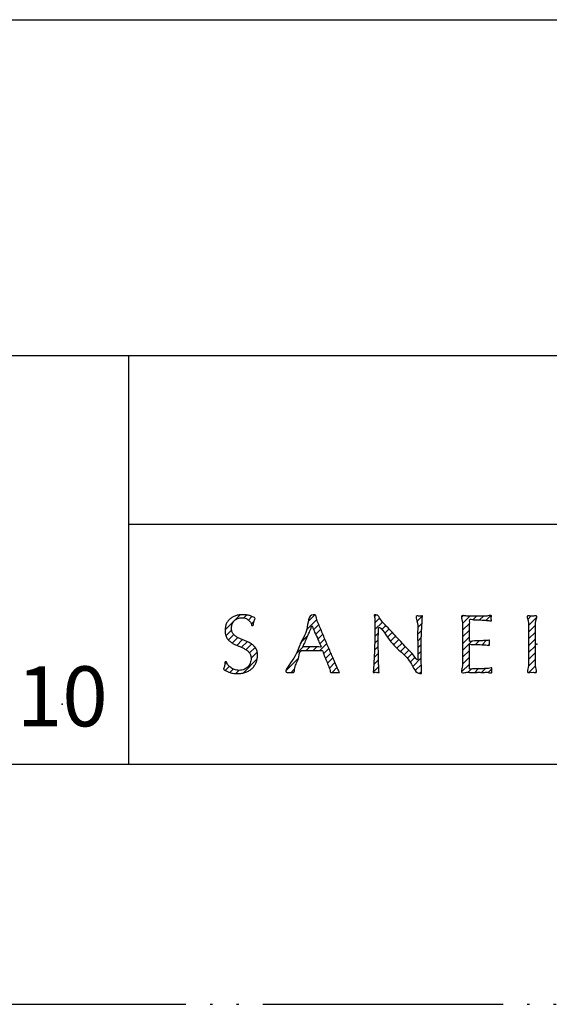
# Model space of a CAD drawing. Units: millimetres. Extents: x 0 to 210, y 0 to 297.
# Drawn here: x 161 to 184, y 0 to 41 of the extents above; entities that cross this region are included whole.
import ezdxf

# ---------------------------------------------------------------- set-up
doc = ezdxf.new("R2010")
doc.units = ezdxf.units.MM
doc.linetypes.add('PHANTOM', pattern=[13, 10, -1, 0, -1, 0, -1])
doc.layers.add('1', color=7, linetype='Continuous')
doc.layers.add('_U_30EC_U_30A4_U_30E4_U_30FC_1', color=7, linetype='Continuous')
doc.styles.add('CONVERTER_12', font='txt.shx', dxfattribs={"width": 0.9})
pattern_1 = [(45, (0, 0), (-0.28284271, 0), [])]

# ---------------------------------------------------------------- blocks, each defined once
blk = doc.blocks.new('開示A4')
at = {"layer": '1', "linetype": 'Continuous'}
h = blk.add_hatch(dxfattribs=at)
h.set_pattern_fill('CUSTOM0', color=2, scale=0.1, angle=45, pattern_type=2)
h.set_pattern_definition(pattern_1)
edge = h.paths.add_edge_path()
edge.add_spline(control_points=[(170.147, 14.138), (170.163, 14.117), (170.197, 14.075), (170.26, 14.02), (170.333, 13.973), (170.418, 13.935), (170.513, 13.91), (170.617, 13.903), (170.722, 13.911), (170.821, 13.941), (170.906, 13.988), (170.978, 14.05), (171.035, 14.124), (171.077, 14.21), (171.103, 14.305), (171.112, 14.419), (171.099, 14.543), (171.033, 14.66), (170.937, 14.745), (170.825, 14.814), (170.699, 14.872), (170.566, 14.924), (170.431, 14.979), (170.305, 15.049), (170.193, 15.138), (170.097, 15.25), (170.033, 15.399), (170.02, 15.559), (170.032, 15.71), (170.071, 15.838), (170.135, 15.951), (170.224, 16.046), (170.334, 16.124), (170.463, 16.182), (170.611, 16.217), (170.768, 16.227), (170.917, 16.219), (171.06, 16.191), (171.16, 16.134), (171.313, 16.087), (171.246, 16.002), (171.23, 15.934), (171.198, 15.869), (171.215, 15.767), (171.167, 15.775), (171.132, 15.768), (171.13, 15.833), (171.099, 15.878), (171.066, 15.936), (171.021, 15.985), (170.966, 16.03), (170.901, 16.068), (170.823, 16.093), (170.736, 16.099), (170.645, 16.092), (170.559, 16.069), (170.483, 16.031), (170.417, 15.981), (170.362, 15.917), (170.322, 15.843), (170.298, 15.759), (170.289, 15.652), (170.302, 15.53), (170.368, 15.411), (170.464, 15.326), (170.576, 15.256), (170.701, 15.197), (170.835, 15.146), (170.969, 15.093), (171.095, 15.028), (171.208, 14.945), (171.303, 14.84), (171.367, 14.699), (171.381, 14.541), (171.367, 14.382), (171.324, 14.235), (171.255, 14.101), (171.157, 13.985), (171.035, 13.891), (170.887, 13.822), (170.718, 13.78), (170.532, 13.768), (170.353, 13.778), (170.188, 13.82), (170.083, 13.888), (169.935, 13.937), (169.998, 14.03), (170.007, 14.103), (170.03, 14.169), (170.003, 14.27), (170.052, 14.262), (170.092, 14.269), (170.1, 14.191), (170.131, 14.156), (170.147, 14.138)], knot_values=[0, 0, 0, 0, 0.079642, 0.162177, 0.248649, 0.340497, 0.438191, 0.543446, 0.651812, 0.753019, 0.84922, 0.941929, 1.03425, 1.129079, 1.226697, 1.32722, 1.470572, 1.59549, 1.719934, 1.850577, 1.98906, 2.134139, 2.280698, 2.42453, 2.56593, 2.708239, 2.861718, 3.045169, 3.183798, 3.314814, 3.442083, 3.569913, 3.702178, 3.842308, 3.992872, 4.156751, 4.310982, 4.44586, 4.572394, 4.701657, 4.768279, 4.835961, 4.912789, 5.006285, 5.026909, 5.047534, 5.101808, 5.162325, 5.22692, 5.294232, 5.364545, 5.438319, 5.517878, 5.607648, 5.70045, 5.788251, 5.872715, 5.955167, 6.037192, 6.120669, 6.206849, 6.296681, 6.442558, 6.56819, 6.692905, 6.82422, 6.963122, 7.107844, 7.253432, 7.395187, 7.533141, 7.67055, 7.816237, 7.987692, 8.142277, 8.293663, 8.442962, 8.591598, 8.743679, 8.903725, 9.076307, 9.265579, 9.459204, 9.61762, 9.75361, 9.874873, 9.95452, 10.024164, 10.097698, 10.1891, 10.209746, 10.230392, 10.300571, 10.37632, 10.37632, 10.37632, 10.37632], degree=3, periodic=0)
h = blk.add_hatch(dxfattribs=at)
h.set_pattern_fill('CUSTOM1', color=2, scale=0.1, angle=45, pattern_type=2)
h.set_pattern_definition(pattern_1)
edge = h.paths.add_edge_path()
edge.add_spline(control_points=[(174.792, 13.816), (174.777, 13.818), (174.746, 13.822), (174.701, 13.823), (174.656, 13.823), (174.61, 13.823), (174.564, 13.823), (174.518, 13.823), (174.475, 13.825), (174.404, 13.8), (174.406, 13.922), (174.359, 14.007), (174.319, 14.125), (174.271, 14.242), (174.22, 14.364), (174.172, 14.491), (174.114, 14.599), (174.098, 14.756), (173.957, 14.724), (173.851, 14.735), (173.736, 14.734), (173.625, 14.735), (173.518, 14.734), (173.412, 14.734), (173.311, 14.727), (173.127, 14.751), (173.116, 14.447), (173.009, 14.224), (172.91, 14.039), (172.923, 13.795), (172.805, 13.825), (172.742, 13.823), (172.679, 13.823), (172.395, 13.781), (173.025, 14.501), (173.109, 15.013), (173.493, 15.534), (173.478, 16.235), (173.724, 16.223), (173.826, 16.232), (173.825, 15.981), (173.943, 15.798), (174.032, 15.556), (174.132, 15.323), (174.231, 15.087), (174.33, 14.855), (174.426, 14.631), (174.516, 14.423), (174.599, 14.233), (174.673, 14.067), (174.734, 13.929), (174.775, 13.85), (174.792, 13.816)], knot_values=[0, 0, 0, 0, 0.047163, 0.091486, 0.135776, 0.182653, 0.22952, 0.273775, 0.318131, 0.365261, 0.457101, 0.567185, 0.689462, 0.818176, 0.951009, 1.085852, 1.218126, 1.343545, 1.454537, 1.567188, 1.680711, 1.794227, 1.900009, 2.004086, 2.108163, 2.214, 2.496039, 2.762351, 2.997275, 3.18511, 3.246408, 3.312608, 3.378878, 3.44014, 4.100502, 4.754913, 5.411332, 6.07789, 6.110575, 6.14326, 6.367989, 6.610525, 6.863389, 7.11938, 7.376037, 7.631165, 7.876722, 8.104954, 8.312917, 8.49773, 8.651019, 8.764739, 8.764739, 8.764739, 8.764739], degree=3, periodic=0)
edge = h.paths.add_edge_path(flags=16)
edge.add_spline(control_points=[(173.268, 14.886), (173.299, 14.886), (173.361, 14.886), (173.454, 14.883), (173.548, 14.88), (173.642, 14.879), (173.735, 14.88), (173.835, 14.879), (173.919, 14.889), (174.064, 14.862), (173.94, 15.037), (173.897, 15.197), (173.781, 15.455), (173.702, 15.592), (173.643, 15.809), (173.586, 15.593), (173.505, 15.453), (173.406, 15.204), (173.325, 15.019), (173.281, 14.917), (173.268, 14.886)], knot_values=[0, 0, 0, 0, 0.091148, 0.185812, 0.280413, 0.371589, 0.467908, 0.564268, 0.660568, 0.756965, 0.856135, 1.092616, 1.374868, 1.611349, 1.710518, 1.809403, 2.045205, 2.326647, 2.562449, 2.661334, 2.661334, 2.661334, 2.661334], degree=3, periodic=0)
h = blk.add_hatch(dxfattribs=at)
h.set_pattern_fill('CUSTOM2', color=2, scale=0.1, angle=45, pattern_type=2)
h.set_pattern_definition(pattern_1)
edge = h.paths.add_edge_path()
edge.add_spline(control_points=[(177.307, 14.709), (177.175, 14.823), (176.912, 15.05), (176.4, 15.892), (176.411, 15.534), (176.404, 15.393), (176.403, 15.194), (176.402, 15.022), (176.402, 14.879), (176.404, 14.783), (176.406, 14.675), (176.407, 14.562), (176.409, 14.444), (176.412, 14.327), (176.416, 14.212), (176.419, 14.105), (176.422, 14.01), (176.428, 13.926), (176.424, 13.869), (176.446, 13.798), (176.368, 13.829), (176.312, 13.82), (176.254, 13.829), (176.169, 13.797), (176.201, 13.881), (176.199, 13.949), (176.211, 14.052), (176.216, 14.17), (176.224, 14.304), (176.232, 14.448), (176.24, 14.597), (176.246, 14.748), (176.25, 14.897), (176.254, 15.041), (176.257, 15.176), (176.258, 15.365), (176.262, 15.59), (176.244, 15.864), (176.285, 16.028), (176.2, 16.227), (176.266, 16.224), (176.284, 16.224), (176.406, 16.226), (176.508, 15.947), (176.758, 15.746), (176.987, 15.478), (177.225, 15.226), (177.449, 14.99), (177.675, 14.732), (177.833, 14.616), (178.047, 14.28), (178.042, 14.405), (178.043, 14.463), (178.043, 14.55), (178.043, 14.644), (178.043, 14.73), (178.043, 14.792), (178.043, 14.941), (178.046, 15.18), (178.026, 15.545), (178.075, 15.808), (177.918, 16.219), (178.076, 16.164), (178.131, 16.162), (178.183, 16.163), (178.271, 16.204), (178.22, 16.057), (178.231, 15.95), (178.217, 15.791), (178.21, 15.629), (178.201, 15.46), (178.194, 15.298), (178.189, 15.154), (178.187, 15.034), (178.188, 14.927), (178.187, 14.818), (178.188, 14.7), (178.189, 14.576), (178.191, 14.449), (178.193, 14.322), (178.194, 14.199), (178.196, 14.083), (178.196, 13.981), (178.201, 13.89), (178.191, 13.832), (178.212, 13.765), (178.173, 13.773), (177.96, 13.758), (177.764, 14.314), (177.461, 14.576), (177.307, 14.709)], knot_values=[0, 0, 0, 0, 0.655041, 1.308087, 1.420804, 1.566131, 1.757067, 2.006514, 2.087328, 2.185329, 2.294612, 2.408936, 2.526803, 2.646361, 2.762536, 2.870057, 2.966883, 3.050803, 3.115818, 3.15603, 3.213914, 3.276689, 3.34296, 3.404231, 3.453823, 3.5325, 3.634775, 3.754909, 3.889737, 4.03577, 4.187257, 4.338734, 4.488479, 4.634708, 4.771493, 4.892687, 5.199776, 5.460354, 5.667603, 5.814723, 5.828991, 5.855488, 5.869756, 6.189797, 6.53189, 6.883054, 7.230512, 7.566967, 7.885204, 8.172887, 8.418012, 8.443927, 8.51076, 8.602145, 8.701714, 8.793099, 8.859933, 8.885848, 9.242301, 9.589275, 9.921809, 10.234796, 10.299682, 10.353235, 10.401546, 10.464829, 10.559739, 10.692395, 10.849204, 11.016263, 11.18672, 11.353726, 11.502574, 11.618665, 11.713299, 11.825111, 11.944649, 12.069292, 12.197073, 12.325626, 12.450346, 12.566466, 12.67099, 12.760776, 12.827032, 12.874291, 12.89832, 12.922348, 13.539848, 14.182943, 14.182943, 14.182943, 14.182943], degree=3, periodic=0)
h = blk.add_hatch(dxfattribs=at)
h.set_pattern_fill('CUSTOM3', color=2, scale=0.1, angle=45, pattern_type=2)
h.set_pattern_definition(pattern_1)
edge = h.paths.add_edge_path()
edge.add_spline(control_points=[(179.906, 15.739), (179.909, 15.806), (179.916, 15.94), (179.82, 16.225), (180.051, 16.163), (180.192, 16.17), (180.349, 16.162), (180.503, 16.163), (180.655, 16.162), (180.814, 16.172), (180.941, 16.155), (181.137, 16.227), (181.103, 16.126), (181.105, 16.076), (181.103, 16.027), (181.135, 15.941), (181.001, 15.99), (180.917, 15.984), (180.817, 15.995), (180.719, 16.001), (180.612, 16.007), (180.491, 16.016), (180.37, 16.005), (180.181, 16.065), (180.213, 15.906), (180.2, 15.808), (180.197, 15.696), (180.196, 15.577), (180.197, 15.45), (180.196, 15.323), (180.206, 15.225), (180.178, 15.084), (180.351, 15.14), (180.465, 15.127), (180.584, 15.134), (180.689, 15.139), (180.784, 15.143), (180.876, 15.151), (180.948, 15.146), (181.054, 15.185), (181.023, 15.105), (181.027, 15.056), (181.023, 15.006), (181.055, 14.921), (180.921, 14.974), (180.829, 14.965), (180.708, 14.976), (180.591, 14.977), (180.478, 14.978), (180.368, 14.984), (180.29, 14.972), (180.191, 15.005), (180.201, 14.948), (180.197, 14.914), (180.197, 14.871), (180.196, 14.834), (180.196, 14.795), (180.196, 14.757), (180.196, 14.719), (180.196, 14.69), (180.196, 14.659), (180.196, 14.614), (180.196, 14.56), (180.196, 14.515), (180.196, 14.431), (180.198, 14.317), (180.195, 14.168), (180.207, 14.066), (180.182, 13.933), (180.333, 13.979), (180.443, 13.964), (180.573, 13.969), (180.699, 13.973), (180.819, 13.977), (180.939, 13.99), (181.022, 13.981), (181.146, 14.041), (181.124, 13.985), (181.124, 13.959), (181.122, 13.932), (181.122, 13.897), (181.12, 13.861), (181.153, 13.768), (180.955, 13.841), (180.83, 13.818), (180.667, 13.825), (180.513, 13.823), (180.357, 13.824), (180.197, 13.821), (180.054, 13.833), (179.82, 13.77), (179.917, 14.056), (179.901, 14.25), (179.915, 14.478), (179.914, 14.634), (179.914, 14.74), (179.914, 14.802), (179.914, 14.892), (179.914, 14.996), (179.914, 15.1), (179.914, 15.19), (179.914, 15.253), (179.914, 15.359), (179.913, 15.516), (179.908, 15.665), (179.906, 15.739)], knot_values=[0, 0, 0, 0, 0.220341, 0.440781, 0.595249, 0.748843, 0.902358, 1.056802, 1.210736, 1.363041, 1.515316, 1.669377, 1.721612, 1.7732, 1.824934, 1.87711, 1.982682, 2.078782, 2.17281, 2.271938, 2.37835, 2.494132, 2.626682, 2.783145, 2.890701, 2.99313, 3.09987, 3.220238, 3.352695, 3.481733, 3.593499, 3.674323, 3.817952, 3.946167, 4.061405, 4.166481, 4.262479, 4.350737, 4.433072, 4.511216, 4.564262, 4.618474, 4.670128, 4.722297, 4.819541, 4.931195, 5.049996, 5.168644, 5.283971, 5.392261, 5.486512, 5.559178, 5.591426, 5.626216, 5.667156, 5.717449, 5.738402, 5.784499, 5.830596, 5.851549, 5.873019, 5.924218, 5.985326, 6.036524, 6.057994, 6.236848, 6.38141, 6.49319, 6.574068, 6.691018, 6.814882, 6.944308, 7.071267, 7.193489, 7.309043, 7.414007, 7.50514, 7.53115, 7.559222, 7.587202, 7.612569, 7.662551, 7.702879, 7.857328, 8.0108, 8.165256, 8.322233, 8.479565, 8.635216, 8.790883, 8.948305, 9.168272, 9.387359, 9.608048, 9.832914, 9.858339, 9.925367, 10.020131, 10.128762, 10.237394, 10.332158, 10.399186, 10.424611, 10.64992, 10.871885, 10.871885, 10.871885, 10.871885], degree=3, periodic=0)
h = blk.add_hatch(dxfattribs=at)
h.set_pattern_fill('CUSTOM4', color=2, scale=0.1, angle=45, pattern_type=2)
h.set_pattern_definition(pattern_1)
edge = h.paths.add_edge_path()
edge.add_spline(control_points=[(182.651, 15.734), (182.657, 15.798), (182.669, 15.926), (182.56, 16.202), (182.676, 16.172), (182.717, 16.168), (182.759, 16.163), (182.8, 16.162), (182.842, 16.163), (182.884, 16.168), (182.925, 16.172), (183.04, 16.202), (182.93, 15.923), (182.957, 15.743), (182.94, 15.51), (182.941, 15.349), (182.941, 15.223), (182.941, 15.124), (182.941, 14.993), (182.941, 14.861), (182.941, 14.763), (182.941, 14.636), (182.941, 14.475), (182.957, 14.244), (182.933, 14.059), (183.036, 13.789), (182.882, 13.827), (182.8, 13.821), (182.719, 13.827), (182.565, 13.789), (182.667, 14.059), (182.644, 14.244), (182.66, 14.475), (182.659, 14.636), (182.659, 14.763), (182.659, 14.861), (182.659, 14.993), (182.659, 15.124), (182.659, 15.223), (182.659, 15.349), (182.658, 15.512), (182.653, 15.661), (182.651, 15.734)], knot_values=[0, 0, 0, 0, 0.220791, 0.44594, 0.490239, 0.532747, 0.574226, 0.615543, 0.656816, 0.698251, 0.740766, 0.785137, 1.010289, 1.231081, 1.451765, 1.676638, 1.720461, 1.830018, 1.972442, 2.114867, 2.224424, 2.268247, 2.493629, 2.715603, 2.934211, 3.149502, 3.231388, 3.318232, 3.405143, 3.48697, 3.702258, 3.920866, 4.142839, 4.368222, 4.412045, 4.521602, 4.664026, 4.80645, 4.916007, 4.95983, 5.184704, 5.405387, 5.405387, 5.405387, 5.405387], degree=3, periodic=0)
at = {"layer": '1', "color": 7, "linetype": 'Continuous'}
for p, q in [((25, 41), (200, 41)), ((200, 27), (25, 27)), ((105, 10), (200, 10))]:
    blk.add_line(p, q, dxfattribs=at)
at = {"layer": '1', "color": 2, "linetype": 'Continuous'}
for p, q in [((166, 27), (166, 10)), ((166, 20), (200, 20))]:
    blk.add_line(p, q, dxfattribs=at)
at = {"layer": '1', "color": 4, "linetype": 'PHANTOM'}
blk.add_line((0, 0), (210, 0), dxfattribs=at)
at = {"layer": '1', "color": 4}
for p in [(183, 15), (163.25, 12.5)]:
    blk.add_point(p, dxfattribs=at)
at = {"layer": '_U_30EC_U_30A4_U_30E4_U_30FC_1', "color": 2, "linetype": 'Continuous'}
for points, knots in [([(170.147, 14.138), (170.163, 14.117), (170.197, 14.075), (170.26, 14.02), (170.333, 13.973), (170.418, 13.935), (170.513, 13.91), (170.617, 13.903), (170.722, 13.911), (170.821, 13.941), (170.906, 13.988), (170.978, 14.05), (171.035, 14.124), (171.077, 14.21), (171.103, 14.305), (171.112, 14.419), (171.099, 14.543), (171.033, 14.66), (170.937, 14.745), (170.825, 14.814), (170.699, 14.872), (170.566, 14.924), (170.431, 14.979), (170.305, 15.049), (170.193, 15.138), (170.097, 15.25), (170.033, 15.399), (170.02, 15.559), (170.032, 15.71), (170.071, 15.838), (170.135, 15.951), (170.224, 16.046), (170.334, 16.124), (170.463, 16.182), (170.611, 16.217), (170.768, 16.227), (170.917, 16.219), (171.06, 16.191), (171.16, 16.134), (171.313, 16.087), (171.246, 16.002), (171.23, 15.934), (171.198, 15.869), (171.215, 15.767), (171.167, 15.775), (171.132, 15.768), (171.13, 15.833), (171.099, 15.878), (171.066, 15.936), (171.021, 15.985), (170.966, 16.03), (170.901, 16.068), (170.823, 16.093), (170.736, 16.099), (170.645, 16.092), (170.559, 16.069), (170.483, 16.031), (170.417, 15.981), (170.362, 15.917), (170.322, 15.843), (170.298, 15.759), (170.289, 15.652), (170.302, 15.53), (170.368, 15.411), (170.464, 15.326), (170.576, 15.256), (170.701, 15.197), (170.835, 15.146), (170.969, 15.093), (171.095, 15.028), (171.208, 14.945), (171.303, 14.84), (171.367, 14.699), (171.381, 14.541), (171.367, 14.382), (171.324, 14.235), (171.255, 14.101), (171.157, 13.985), (171.035, 13.891), (170.887, 13.822), (170.718, 13.78), (170.532, 13.768), (170.353, 13.778), (170.188, 13.82), (170.083, 13.888), (169.935, 13.937), (169.998, 14.03), (170.007, 14.103), (170.03, 14.169), (170.003, 14.27), (170.052, 14.262), (170.092, 14.269), (170.1, 14.191), (170.131, 14.156), (170.147, 14.138)], [0, 0, 0, 0, 0.079642, 0.162177, 0.248649, 0.340497, 0.438191, 0.543446, 0.651812, 0.753019, 0.84922, 0.941929, 1.03425, 1.129079, 1.226697, 1.32722, 1.470572, 1.59549, 1.719934, 1.850577, 1.98906, 2.134139, 2.280698, 2.42453, 2.56593, 2.708239, 2.861718, 3.045169, 3.183798, 3.314814, 3.442083, 3.569913, 3.702178, 3.842308, 3.992872, 4.156751, 4.310982, 4.44586, 4.572394, 4.701657, 4.768279, 4.835961, 4.912789, 5.006285, 5.026909, 5.047534, 5.101808, 5.162325, 5.22692, 5.294232, 5.364545, 5.438319, 5.517878, 5.607648, 5.70045, 5.788251, 5.872715, 5.955167, 6.037192, 6.120669, 6.206849, 6.296681, 6.442558, 6.56819, 6.692905, 6.82422, 6.963122, 7.107844, 7.253432, 7.395187, 7.533141, 7.67055, 7.816237, 7.987692, 8.142277, 8.293663, 8.442962, 8.591598, 8.743679, 8.903725, 9.076307, 9.265579, 9.459204, 9.61762, 9.75361, 9.874873, 9.95452, 10.024164, 10.097698, 10.1891, 10.209746, 10.230392, 10.300571, 10.37632, 10.37632, 10.37632, 10.37632]), ([(174.792, 13.816), (174.777, 13.818), (174.746, 13.822), (174.701, 13.823), (174.656, 13.823), (174.61, 13.823), (174.564, 13.823), (174.518, 13.823), (174.475, 13.825), (174.404, 13.8), (174.406, 13.922), (174.359, 14.007), (174.319, 14.125), (174.271, 14.242), (174.22, 14.364), (174.172, 14.491), (174.114, 14.599), (174.098, 14.756), (173.957, 14.724), (173.851, 14.735), (173.736, 14.734), (173.625, 14.735), (173.518, 14.734), (173.412, 14.734), (173.311, 14.727), (173.127, 14.751), (173.116, 14.447), (173.009, 14.224), (172.91, 14.039), (172.923, 13.795), (172.805, 13.825), (172.742, 13.823), (172.679, 13.823), (172.395, 13.781), (173.025, 14.501), (173.109, 15.013), (173.493, 15.534), (173.478, 16.235), (173.724, 16.223), (173.826, 16.232), (173.825, 15.981), (173.943, 15.798), (174.032, 15.556), (174.132, 15.323), (174.231, 15.087), (174.33, 14.855), (174.426, 14.631), (174.516, 14.423), (174.599, 14.233), (174.673, 14.067), (174.734, 13.929), (174.775, 13.85), (174.792, 13.816)], [0, 0, 0, 0, 0.047163, 0.091486, 0.135776, 0.182653, 0.22952, 0.273775, 0.318131, 0.365261, 0.457101, 0.567185, 0.689462, 0.818176, 0.951009, 1.085852, 1.218126, 1.343545, 1.454537, 1.567188, 1.680711, 1.794227, 1.900009, 2.004086, 2.108163, 2.214, 2.496039, 2.762351, 2.997275, 3.18511, 3.246408, 3.312608, 3.378878, 3.44014, 4.100502, 4.754913, 5.411332, 6.07789, 6.110575, 6.14326, 6.367989, 6.610525, 6.863389, 7.11938, 7.376037, 7.631165, 7.876722, 8.104954, 8.312917, 8.49773, 8.651019, 8.764739, 8.764739, 8.764739, 8.764739]), ([(177.307, 14.709), (177.175, 14.823), (176.912, 15.05), (176.4, 15.892), (176.411, 15.534), (176.404, 15.393), (176.403, 15.194), (176.402, 15.022), (176.402, 14.879), (176.404, 14.783), (176.406, 14.675), (176.407, 14.562), (176.409, 14.444), (176.412, 14.327), (176.416, 14.212), (176.419, 14.105), (176.422, 14.01), (176.428, 13.926), (176.424, 13.869), (176.446, 13.798), (176.368, 13.829), (176.312, 13.82), (176.254, 13.829), (176.169, 13.797), (176.201, 13.881), (176.199, 13.949), (176.211, 14.052), (176.216, 14.17), (176.224, 14.304), (176.232, 14.448), (176.24, 14.597), (176.246, 14.748), (176.25, 14.897), (176.254, 15.041), (176.257, 15.176), (176.258, 15.365), (176.262, 15.59), (176.244, 15.864), (176.285, 16.028), (176.2, 16.227), (176.266, 16.224), (176.284, 16.224), (176.406, 16.226), (176.508, 15.947), (176.758, 15.746), (176.987, 15.478), (177.225, 15.226), (177.449, 14.99), (177.675, 14.732), (177.833, 14.616), (178.047, 14.28), (178.042, 14.405), (178.043, 14.463), (178.043, 14.55), (178.043, 14.644), (178.043, 14.73), (178.043, 14.792), (178.043, 14.941), (178.046, 15.18), (178.026, 15.545), (178.075, 15.808), (177.918, 16.219), (178.076, 16.164), (178.131, 16.162), (178.183, 16.163), (178.271, 16.204), (178.22, 16.057), (178.231, 15.95), (178.217, 15.791), (178.21, 15.629), (178.201, 15.46), (178.194, 15.298), (178.189, 15.154), (178.187, 15.034), (178.188, 14.927), (178.187, 14.818), (178.188, 14.7), (178.189, 14.576), (178.191, 14.449), (178.193, 14.322), (178.194, 14.199), (178.196, 14.083), (178.196, 13.981), (178.201, 13.89), (178.191, 13.832), (178.212, 13.765), (178.173, 13.773), (177.96, 13.758), (177.764, 14.314), (177.461, 14.576), (177.307, 14.709)], [0, 0, 0, 0, 0.655041, 1.308087, 1.420804, 1.566131, 1.757067, 2.006514, 2.087328, 2.185329, 2.294612, 2.408936, 2.526803, 2.646361, 2.762536, 2.870057, 2.966883, 3.050803, 3.115818, 3.15603, 3.213914, 3.276689, 3.34296, 3.404231, 3.453823, 3.5325, 3.634775, 3.754909, 3.889737, 4.03577, 4.187257, 4.338734, 4.488479, 4.634708, 4.771493, 4.892687, 5.199776, 5.460354, 5.667603, 5.814723, 5.828991, 5.855488, 5.869756, 6.189797, 6.53189, 6.883054, 7.230512, 7.566967, 7.885204, 8.172887, 8.418012, 8.443927, 8.51076, 8.602145, 8.701714, 8.793099, 8.859933, 8.885848, 9.242301, 9.589275, 9.921809, 10.234796, 10.299682, 10.353235, 10.401546, 10.464829, 10.559739, 10.692395, 10.849204, 11.016263, 11.18672, 11.353726, 11.502574, 11.618665, 11.713299, 11.825111, 11.944649, 12.069292, 12.197073, 12.325626, 12.450346, 12.566466, 12.67099, 12.760776, 12.827032, 12.874291, 12.89832, 12.922348, 13.539848, 14.182943, 14.182943, 14.182943, 14.182943]), ([(179.906, 15.739), (179.909, 15.806), (179.916, 15.94), (179.82, 16.225), (180.051, 16.163), (180.192, 16.17), (180.349, 16.162), (180.503, 16.163), (180.655, 16.162), (180.814, 16.172), (180.941, 16.155), (181.137, 16.227), (181.103, 16.126), (181.105, 16.076), (181.103, 16.027), (181.135, 15.941), (181.001, 15.99), (180.917, 15.984), (180.817, 15.995), (180.719, 16.001), (180.612, 16.007), (180.491, 16.016), (180.37, 16.005), (180.181, 16.065), (180.213, 15.906), (180.2, 15.808), (180.197, 15.696), (180.196, 15.577), (180.197, 15.45), (180.196, 15.323), (180.206, 15.225), (180.178, 15.084), (180.351, 15.14), (180.465, 15.127), (180.584, 15.134), (180.689, 15.139), (180.784, 15.143), (180.876, 15.151), (180.948, 15.146), (181.054, 15.185), (181.023, 15.105), (181.027, 15.056), (181.023, 15.006), (181.055, 14.921), (180.921, 14.974), (180.829, 14.965), (180.708, 14.976), (180.591, 14.977), (180.478, 14.978), (180.368, 14.984), (180.29, 14.972), (180.191, 15.005), (180.201, 14.948), (180.197, 14.914), (180.197, 14.871), (180.196, 14.834), (180.196, 14.795), (180.196, 14.757), (180.196, 14.719), (180.196, 14.69), (180.196, 14.659), (180.196, 14.614), (180.196, 14.56), (180.196, 14.515), (180.196, 14.431), (180.198, 14.317), (180.195, 14.168), (180.207, 14.066), (180.182, 13.933), (180.333, 13.979), (180.443, 13.964), (180.573, 13.969), (180.699, 13.973), (180.819, 13.977), (180.939, 13.99), (181.022, 13.981), (181.146, 14.041), (181.124, 13.985), (181.124, 13.959), (181.122, 13.932), (181.122, 13.897), (181.12, 13.861), (181.153, 13.768), (180.955, 13.841), (180.83, 13.818), (180.667, 13.825), (180.513, 13.823), (180.357, 13.824), (180.197, 13.821), (180.054, 13.833), (179.82, 13.77), (179.917, 14.056), (179.901, 14.25), (179.915, 14.478), (179.914, 14.634), (179.914, 14.74), (179.914, 14.802), (179.914, 14.892), (179.914, 14.996), (179.914, 15.1), (179.914, 15.19), (179.914, 15.253), (179.914, 15.359), (179.913, 15.516), (179.908, 15.665), (179.906, 15.739)], [0, 0, 0, 0, 0.220341, 0.440781, 0.595249, 0.748843, 0.902358, 1.056802, 1.210736, 1.363041, 1.515316, 1.669377, 1.721612, 1.7732, 1.824934, 1.87711, 1.982682, 2.078782, 2.17281, 2.271938, 2.37835, 2.494132, 2.626682, 2.783145, 2.890701, 2.99313, 3.09987, 3.220238, 3.352695, 3.481733, 3.593499, 3.674323, 3.817952, 3.946167, 4.061405, 4.166481, 4.262479, 4.350737, 4.433072, 4.511216, 4.564262, 4.618474, 4.670128, 4.722297, 4.819541, 4.931195, 5.049996, 5.168644, 5.283971, 5.392261, 5.486512, 5.559178, 5.591426, 5.626216, 5.667156, 5.717449, 5.738402, 5.784499, 5.830596, 5.851549, 5.873019, 5.924218, 5.985326, 6.036524, 6.057994, 6.236848, 6.38141, 6.49319, 6.574068, 6.691018, 6.814882, 6.944308, 7.071267, 7.193489, 7.309043, 7.414007, 7.50514, 7.53115, 7.559222, 7.587202, 7.612569, 7.662551, 7.702879, 7.857328, 8.0108, 8.165256, 8.322233, 8.479565, 8.635216, 8.790883, 8.948305, 9.168272, 9.387359, 9.608048, 9.832914, 9.858339, 9.925367, 10.020131, 10.128762, 10.237394, 10.332158, 10.399186, 10.424611, 10.64992, 10.871885, 10.871885, 10.871885, 10.871885]), ([(182.651, 15.734), (182.657, 15.798), (182.669, 15.926), (182.56, 16.202), (182.676, 16.172), (182.717, 16.168), (182.759, 16.163), (182.8, 16.162), (182.842, 16.163), (182.884, 16.168), (182.925, 16.172), (183.04, 16.202), (182.93, 15.923), (182.957, 15.743), (182.94, 15.51), (182.941, 15.349), (182.941, 15.223), (182.941, 15.124), (182.941, 14.993), (182.941, 14.861), (182.941, 14.763), (182.941, 14.636), (182.941, 14.475), (182.957, 14.244), (182.933, 14.059), (183.036, 13.789), (182.882, 13.827), (182.8, 13.821), (182.719, 13.827), (182.565, 13.789), (182.667, 14.059), (182.644, 14.244), (182.66, 14.475), (182.659, 14.636), (182.659, 14.763), (182.659, 14.861), (182.659, 14.993), (182.659, 15.124), (182.659, 15.223), (182.659, 15.349), (182.658, 15.512), (182.653, 15.661), (182.651, 15.734)], [0, 0, 0, 0, 0.220791, 0.44594, 0.490239, 0.532747, 0.574226, 0.615543, 0.656816, 0.698251, 0.740766, 0.785137, 1.010289, 1.231081, 1.451765, 1.676638, 1.720461, 1.830018, 1.972442, 2.114867, 2.224424, 2.268247, 2.493629, 2.715603, 2.934211, 3.149502, 3.231388, 3.318232, 3.405143, 3.48697, 3.702258, 3.920866, 4.142839, 4.368222, 4.412045, 4.521602, 4.664026, 4.80645, 4.916007, 4.95983, 5.184704, 5.405387, 5.405387, 5.405387, 5.405387]), ([(173.268, 14.886), (173.299, 14.886), (173.361, 14.886), (173.454, 14.883), (173.548, 14.88), (173.642, 14.879), (173.735, 14.88), (173.835, 14.879), (173.919, 14.889), (174.064, 14.862), (173.94, 15.037), (173.897, 15.197), (173.781, 15.455), (173.702, 15.592), (173.643, 15.809), (173.586, 15.593), (173.505, 15.453), (173.406, 15.204), (173.325, 15.019), (173.281, 14.917), (173.268, 14.886)], [0, 0, 0, 0, 0.091148, 0.185812, 0.280413, 0.371589, 0.467908, 0.564268, 0.660568, 0.756965, 0.856135, 1.092616, 1.374868, 1.611349, 1.710518, 1.809403, 2.045205, 2.326647, 2.562449, 2.661334, 2.661334, 2.661334, 2.661334])]:
    blk.add_open_spline(points, degree=3, knots=knots, dxfattribs=at)
blk = doc.blocks.new('開示A4枠')
at = {"layer": '1'}
blk.add_blockref('開示A4', (0, 0), dxfattribs=at)

msp = doc.modelspace()

# ---------------------------------------------------------------- block references
msp.add_blockref('開示A4枠', (0, 0))

# ---------------------------------------------------------------- texts
at = {"layer": '1', "color": 7, "insert": (163.25, 12.5), "char_height": 2.5, "attachment_point": 5, "line_spacing_factor": 0.720288, "style": 'CONVERTER_12'}
msp.add_mtext('10', dxfattribs=at)

doc.saveas('drawing.dxf')
